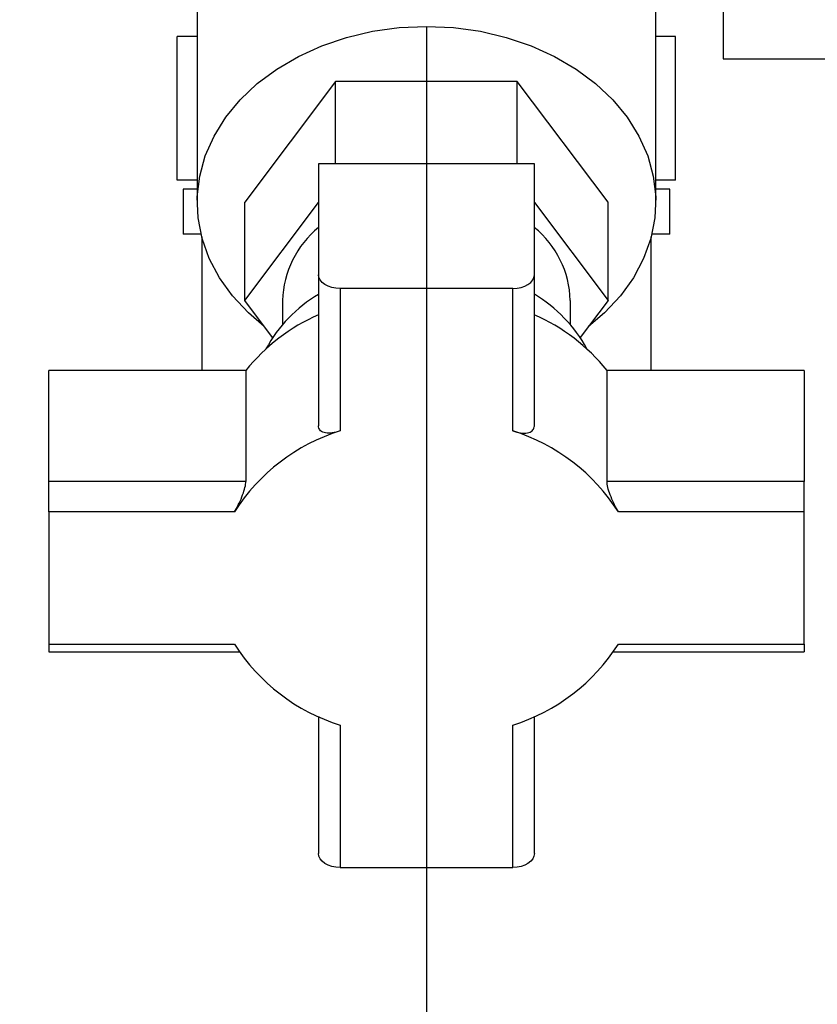
# Paper-space layout 'Blatt2' of a CAD drawing. Units: millimetres. Extents: x 0 to 4200, y 0 to 2970.
# Drawn here: x 2522 to 2611, y 1502 to 1612 of the extents above; entities that cross this region are included whole.
import ezdxf

# ---------------------------------------------------------------- set-up
doc = ezdxf.new("R2010")
doc.units = ezdxf.units.MM
doc.linetypes.add('SLD-Durchgehend', pattern=[0])
doc.layers.add('SLD-0', color=7, linetype='SLD-Durchgehend', lineweight=30)
doc.styles.add('SLDTEXTSTYLE1', font='TXT', dxfattribs={"width": 0.605})
doc.dimstyles.new('SLDDIMSTYLE1', dxfattribs={"dimtxt": 35, "dimasz": 25, "dimexe": 0, "dimexo": 0.0625, "dimgap": 8.75, "dimtad": 1, "dimdec": 1, "dimrnd": 1e-09, "dimzin": 12, "dimdsep": 46, "dimtxsty": 'SLDTEXTSTYLE1', "dimsah": 1, "dimcen": 0.09, "dimadec": 0, "dimazin": 3, "dimtfac": 1, "dimtdec": 1, "dimtofl": 0, "dimtmove": 0, "dimatfit": 3, "dimfxl": 1, "dimfrac": 2, "dimtolj": 1, "dimtzin": 12, "dimarcsym": 0})
doc.dimstyles.new('SLDDIMSTYLE3', dxfattribs={"dimtxt": 35, "dimasz": 25, "dimexe": 0, "dimexo": 0.0625, "dimgap": 8.75, "dimtad": 1, "dimdec": 1, "dimrnd": 1e-09, "dimzin": 12, "dimdsep": 46, "dimtxsty": 'SLDTEXTSTYLE1', "dimsah": 1, "dimcen": 0.09, "dimadec": 0, "dimazin": 3, "dimtfac": 1, "dimtdec": 1, "dimtmove": 0, "dimatfit": 0, "dimfxl": 1, "dimfrac": 2, "dimtolj": 1, "dimtzin": 12, "dimarcsym": 0})

# ---------------------------------------------------------------- blocks, each defined once
blk = doc.blocks.new('_D_18')
at = {"ltscale": 10}
for p, q in [((2567.42, 1610.79), (2567.42, 1389.55)), ((2639.42, 1607.29), (2639.42, 1389.55)), ((2639.42, 1399.55), (2567.42, 1399.55))]:
    blk.add_line(p, q, dxfattribs=at)
for points in [[(2567.42, 1399.55), (2592.42, 1395.55), (2592.42, 1403.55)], [(2639.42, 1399.55), (2614.42, 1403.55), (2614.42, 1395.55)]]:
    blk.add_solid(points, dxfattribs=at)
at = {"ltscale": 10, "insert": (2576.68, 1444.67), "char_height": 35, "attachment_point": 1, "style": 'SLDTEXTSTYLE1'}
blk.add_mtext('72', dxfattribs=at)
blk = doc.blocks.new('_D_19')
at = {"ltscale": 10}
for p, q in [((2449.42, 1700.59), (2449.42, 1389.55)), ((2567.42, 1610.79), (2567.42, 1389.55)), ((2449.42, 1399.55), (2409.42, 1399.55)), ((2449.42, 1399.55), (2567.42, 1399.55)), ((2567.42, 1399.55), (2607.42, 1399.55))]:
    blk.add_line(p, q, dxfattribs=at)
for points in [[(2449.42, 1399.55), (2424.42, 1403.55), (2424.42, 1395.55)], [(2567.42, 1399.55), (2592.42, 1395.55), (2592.42, 1403.55)]]:
    blk.add_solid(points, dxfattribs=at)
at = {"ltscale": 10, "insert": (2468.31, 1444.67), "char_height": 35, "attachment_point": 1, "style": 'SLDTEXTSTYLE1'}
blk.add_mtext('118', dxfattribs=at)
blk = doc.blocks.new('_D_20')
at = {"ltscale": 10}
for p, q in [((2449.42, 1700.59), (2449.42, 1309.61)), ((2728.42, 1687.79), (2728.42, 1309.61)), ((2728.42, 1319.61), (2449.42, 1319.61))]:
    blk.add_line(p, q, dxfattribs=at)
for points in [[(2449.42, 1319.61), (2474.42, 1315.61), (2474.42, 1323.61)], [(2728.42, 1319.61), (2703.42, 1323.61), (2703.42, 1315.61)]]:
    blk.add_solid(points, dxfattribs=at)
at = {"ltscale": 10, "insert": (2548.81, 1364.73), "char_height": 35, "attachment_point": 1, "style": 'SLDTEXTSTYLE1'}
blk.add_mtext('279', dxfattribs=at)

psp = doc.layouts.new('Blatt2')

# ---------------------------------------------------------------- linework, layer by layer
at = {"layer": 'SLD-0', "ltscale": 10}
for p, q in [((2600.42, 1657.29), (2600.42, 1607.29)), ((2541.92, 1636.36), (2541.92, 1591.36)), ((2592.92, 1591.36), (2592.92, 1636.36)), ((2539.7, 1593.79), (2539.7, 1609.79)), ((2541.92, 1609.79), (2539.7, 1609.79)), ((2595.13, 1609.79), (2592.92, 1609.79)), ((2595.13, 1593.79), (2595.13, 1609.79)), ((2600.42, 1607.29), (2613.92, 1607.29)), ((2557.31, 1604.77), (2547.21, 1591.36)), ((2557.31, 1595.64), (2557.31, 1604.77)), ((2577.52, 1604.77), (2557.31, 1604.77)), ((2577.52, 1595.64), (2577.52, 1604.77)), ((2587.62, 1591.36), (2577.52, 1604.77)), ((2555.42, 1595.64), (2555.42, 1583.3)), ((2579.42, 1595.64), (2555.42, 1595.64)), ((2579.42, 1583.3), (2579.42, 1595.64)), ((2541.92, 1593.79), (2539.7, 1593.79)), ((2595.13, 1593.79), (2592.92, 1593.79)), ((2540.36, 1592.79), (2540.36, 1587.79)), ((2541.92, 1592.79), (2540.36, 1592.79)), ((2594.48, 1592.79), (2592.92, 1592.79)), ((2594.48, 1587.79), (2594.48, 1592.79)), ((2547.21, 1580.44), (2547.21, 1591.36)), ((2547.21, 1580.44), (2555.42, 1591.33)), ((2579.42, 1591.33), (2587.62, 1580.44)), ((2587.62, 1580.44), (2587.62, 1591.36)), ((2542.35, 1587.79), (2540.36, 1587.79)), ((2542.42, 1587.52), (2542.42, 1572.66)), ((2592.42, 1572.66), (2592.42, 1587.52)), ((2594.48, 1587.79), (2592.49, 1587.79)), ((2555.42, 1583.3), (2555.42, 1566.51)), ((2579.42, 1566.51), (2579.42, 1583.3)), ((2557.82, 1581.76), (2557.82, 1565.93)), ((2577.02, 1581.76), (2557.82, 1581.76)), ((2577.02, 1565.93), (2577.02, 1581.76)), ((2550.31, 1576.32), (2547.21, 1580.44)), ((2551.42, 1580.44), (2551.42, 1577.77)), ((2583.42, 1577.77), (2583.42, 1580.44)), ((2587.62, 1580.44), (2584.52, 1576.32)), ((2525.42, 1560.32), (2525.42, 1572.66)), ((2547.33, 1572.66), (2525.42, 1572.66)), ((2547.33, 1572.66), (2547.33, 1560.32)), ((2587.51, 1560.32), (2587.51, 1572.66)), ((2609.42, 1572.66), (2587.51, 1572.66)), ((2609.42, 1572.66), (2609.42, 1560.32)), ((2525.42, 1556.94), (2525.42, 1560.32)), ((2547.33, 1560.32), (2525.42, 1560.32)), ((2609.42, 1560.32), (2587.51, 1560.32)), ((2609.42, 1556.94), (2609.42, 1560.32)), ((2525.42, 1556.94), (2525.42, 1542.23)), ((2546.08, 1556.94), (2525.42, 1556.94)), ((2609.42, 1556.94), (2588.76, 1556.94)), ((2609.42, 1542.23), (2609.42, 1556.94)), ((2525.42, 1542.23), (2546.08, 1542.23)), ((2525.42, 1542.23), (2525.42, 1541.37)), ((2588.76, 1542.23), (2609.42, 1542.23)), ((2609.42, 1542.23), (2609.42, 1541.37)), ((2525.42, 1541.37), (2546.62, 1541.37)), ((2588.22, 1541.37), (2609.42, 1541.37)), ((2555.42, 1534.19), (2555.42, 1518.95)), ((2579.42, 1518.95), (2579.42, 1534.19)), ((2557.82, 1533.24), (2557.82, 1517.41)), ((2577.02, 1517.41), (2577.02, 1533.24)), ((2557.82, 1517.41), (2577.02, 1517.41))]:
    psp.add_line(p, q, dxfattribs=at)
at = {"layer": 'SLD-0', "ltscale": 10, "flags": 128}
for points in [[(2549.38, 1577.55), (2547.62, 1579.06), (2545.85, 1580.94), (2544.4, 1582.96), (2543.26, 1585.11), (2542.46, 1587.34), (2542.02, 1589.63), (2541.93, 1591.94), (2542.2, 1594.25), (2542.82, 1596.51), (2543.79, 1598.71), (2545.09, 1600.8), (2546.7, 1602.75), (2548.6, 1604.55), (2550.77, 1606.16), (2553.17, 1607.57), (2555.77, 1608.74), (2558.54, 1609.68), (2561.43, 1610.35), (2564.4, 1610.76), (2567.42, 1610.9)], [(2567.42, 1610.9), (2570.43, 1610.76), (2573.41, 1610.35), (2576.3, 1609.68), (2579.06, 1608.74), (2581.66, 1607.57), (2584.06, 1606.16), (2586.23, 1604.55), (2588.14, 1602.75), (2589.75, 1600.8), (2591.05, 1598.71), (2592.02, 1596.51), (2592.64, 1594.25), (2592.91, 1591.94), (2592.82, 1589.63), (2592.37, 1587.34), (2591.57, 1585.11), (2590.44, 1582.96), (2588.98, 1580.94), (2587.22, 1579.06), (2585.45, 1577.55)], [(2557.82, 1581.76), (2557.35, 1581.79), (2556.9, 1581.87), (2556.48, 1582.02), (2556.12, 1582.21), (2555.82, 1582.44), (2555.6, 1582.71), (2555.46, 1583), (2555.42, 1583.3)], [(2577.02, 1581.76), (2577.49, 1581.79), (2577.94, 1581.87), (2578.35, 1582.02), (2578.71, 1582.21), (2579.01, 1582.44), (2579.23, 1582.71), (2579.37, 1583), (2579.42, 1583.3)], [(2557.82, 1517.41), (2557.35, 1517.44), (2556.9, 1517.53), (2556.48, 1517.67), (2556.12, 1517.86), (2555.82, 1518.1), (2555.6, 1518.36), (2555.46, 1518.65), (2555.42, 1518.95)], [(2579.42, 1518.95), (2579.37, 1518.65), (2579.23, 1518.36), (2579.01, 1518.1), (2578.71, 1517.86), (2578.35, 1517.67), (2577.94, 1517.53), (2577.49, 1517.44), (2577.02, 1517.41)]]:
    psp.add_lwpolyline(points, dxfattribs=at)
at = {"layer": 'SLD-0', "ltscale": 100}
for centre, radius, start, end in [((2562.3, 1580.11), 10.89, 129.2094, 178.2673), ((2572.53, 1580.11), 10.89, 1.7327, 50.7906), ((2563.48, 1567.48), 15.84, 120.605, 151.4318), ((2571.21, 1567.35), 16.03, 28.7537, 59.2094), ((2564.1, 1559.14), 21.54, 113.775, 141.1325), ((2570.73, 1559.14), 21.54, 38.8675, 66.225), ((2564.22, 1545.41), 21.5, 107.333, 147.5744), ((2570.61, 1545.41), 21.5, 32.4256, 72.667), ((2564.22, 1553.76), 21.5, 212.4256, 252.667), ((2570.61, 1553.76), 21.5, 287.333, 327.5744)]:
    psp.add_arc(centre, radius, start, end, dxfattribs=at)
at = {"layer": 'SLD-0', "ltscale": 10}
for points in [[(2557.82, 1565.93), (2557.52, 1565.85), (2556.93, 1565.68), (2556.16, 1565.68), (2555.62, 1565.9), (2555.43, 1566.24), (2555.42, 1566.47), (2555.42, 1566.51)], [(2577.02, 1565.93), (2577.31, 1565.85), (2577.91, 1565.68), (2578.67, 1565.68), (2579.21, 1565.9), (2579.4, 1566.24), (2579.42, 1566.47), (2579.42, 1566.51)], [(2546.08, 1556.94), (2546.22, 1557.19), (2546.49, 1557.68), (2546.9, 1558.58), (2547.2, 1559.45), (2547.32, 1560.03), (2547.33, 1560.27), (2547.33, 1560.32)], [(2588.76, 1556.94), (2588.62, 1557.19), (2588.34, 1557.68), (2587.94, 1558.58), (2587.63, 1559.45), (2587.51, 1560.03), (2587.51, 1560.27), (2587.51, 1560.32)]]:
    psp.add_open_spline(points, degree=3, knots=[0, 0, 0, 0, 0.245136, 0.490363, 0.729499, 0.940701, 1, 1, 1, 1], dxfattribs=at)

# ---------------------------------------------------------------- dimensions: what is measured, and where the dimension line sits
at = {"ltscale": 10}
for base, p1, p2, dimstyle, picture, middle in [((2567.42, 1399.55), (2449.42, 1710.59), (2567.42, 1620.79), 'SLDDIMSTYLE3', '_D_19', (2508.42, 1399.55)), ((2449.42, 1319.61), (2728.42, 1697.79), (2449.42, 1710.59), 'SLDDIMSTYLE1', '_D_20', (2588.92, 1319.61)), ((2567.42, 1399.55), (2639.42, 1617.29), (2567.42, 1620.79), 'SLDDIMSTYLE1', '_D_18', (2603.42, 1399.55))]:
    dim = psp.add_linear_dim(base=base, p1=p1, p2=p2, dimstyle=dimstyle, dxfattribs=at)
    dim.commit()
    dim.dimension.update_dxf_attribs({"geometry": picture, "text_midpoint": middle, "dimtype": 160})

doc.saveas('drawing.dxf')
